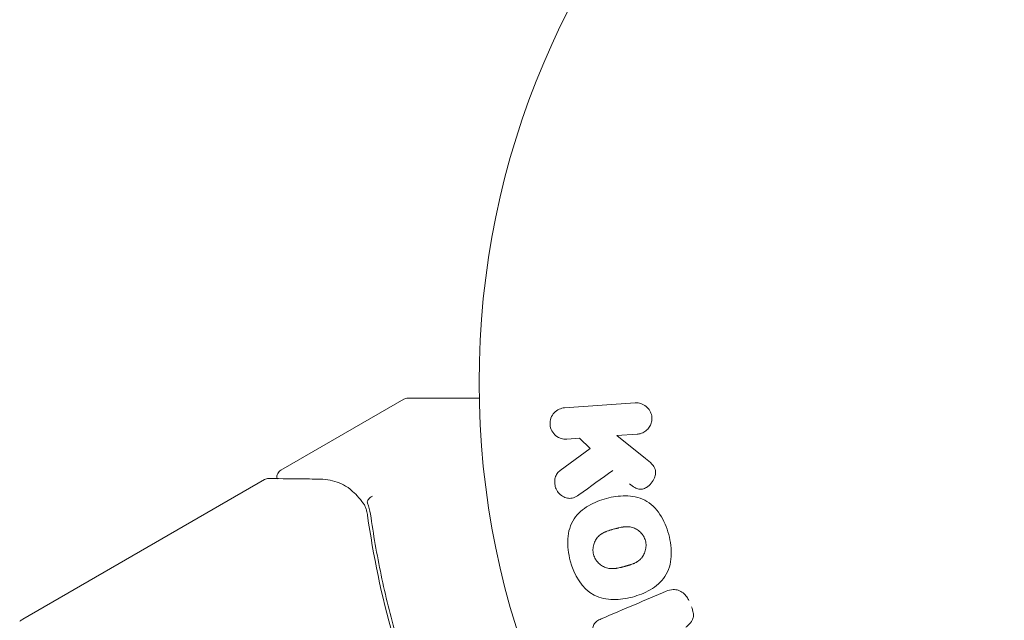
# Model space of a CAD drawing. Units: millimetres. Extents: x -5993 to 4837, y -3900 to 3684.
# Drawn here: x -245 to -182, y -1176 to -1137 of the extents above; entities that cross this region are included whole.
import ezdxf

# ---------------------------------------------------------------- set-up
doc = ezdxf.new("R2010")
doc.units = ezdxf.units.MM
doc.header["$LTSCALE"] = 20
doc.layers.add('2d', color=230, linetype='Continuous')

msp = doc.modelspace()

# ---------------------------------------------------------------- linework, layer by layer
at = {"layer": '2d', "lineweight": 0}
for p, q in [((-228.418, -1165.963, 221.088), (-220.48, -1161.38, 221.088)), ((-220.23, -1161.313, 221.088), (-215.622, -1161.313, 221.088)), ((-210.117, -1161.938, 221.088), (-205.572, -1161.62, 221.088)), ((-205.431, -1163.64, 221.088), (-206.756, -1163.732, 221.088)), ((-206.756, -1163.732, 221.088), (-204.908, -1165.2, 221.088)), ((-209.157, -1163.9, 221.088), (-209.976, -1163.958, 221.088)), ((-208.476, -1164.556, 221.088), (-209.157, -1163.9, 221.088)), ((-210.395, -1165.973, 221.088), (-208.476, -1164.556, 221.088)), ((-245.061, -1175.572, 221.088), (-229.463, -1166.567, 221.088))]:
    msp.add_line(p, q, dxfattribs=at)
msp.add_circle((-162.632, -1160.313, 221.088), 53, dxfattribs=at)
msp.add_arc((-220.23, -1161.813, 221.088), 0.5, 90, 120, dxfattribs=at)
for points, knots in [([(-205.572, -1161.62, 221.088), (-205.448, -1161.612, 221.088), (-205.32, -1161.626, 221.088), (-205.199, -1161.664, 221.088), (-205.078, -1161.702, 221.088), (-204.96, -1161.765, 221.088), (-204.858, -1161.848, 221.088), (-204.764, -1161.926, 221.088), (-204.68, -1162.026, 221.088), (-204.617, -1162.138, 221.088), (-204.562, -1162.236, 221.088), (-204.523, -1162.348, 221.088), (-204.503, -1162.462, 221.088), (-204.486, -1162.565, 221.088), (-204.485, -1162.673, 221.088), (-204.5, -1162.775, 221.088), (-204.514, -1162.875, 221.088), (-204.544, -1162.972, 221.088), (-204.586, -1163.061, 221.088), (-204.63, -1163.154, 221.088), (-204.687, -1163.239, 221.088), (-204.754, -1163.312, 221.088), (-204.827, -1163.392, 221.088), (-204.912, -1163.459, 221.088), (-205.003, -1163.511, 221.088), (-205.104, -1163.568, 221.088), (-205.215, -1163.607, 221.088), (-205.327, -1163.627, 221.088), (-205.361, -1163.633, 221.088), (-205.396, -1163.637, 221.088), (-205.431, -1163.64, 221.088)], [0, 0, 0, 0, 0.125499, 0.125499, 0.125499, 0.251629, 0.251629, 0.251629, 0.369238, 0.369238, 0.369238, 0.472705, 0.472705, 0.472705, 0.56563, 0.56563, 0.56563, 0.655478, 0.655478, 0.655478, 0.749078, 0.749078, 0.749078, 0.851455, 0.851455, 0.851455, 0.96528, 0.96528, 0.96528, 1, 1, 1, 1]), ([(-209.976, -1163.958, 221.088), (-210.224, -1163.975, 221.088), (-210.474, -1163.902, 221.088), (-210.882, -1163.576, 221.088), (-211.034, -1163.311, 221.088), (-211.078, -1162.738, 221.088), (-210.968, -1162.452, 221.088), (-210.606, -1162.064, 221.088), (-210.366, -1161.956, 221.088), (-210.117, -1161.938, 221.088)], [0, 0, 0, 0, 0.25, 0.25, 0.5, 0.5, 0.75, 0.75, 1, 1, 1, 1]), ([(-204.908, -1165.2, 221.088), (-204.762, -1165.315, 221.088), (-204.615, -1165.433, 221.088), (-204.487, -1165.573, 221.088), (-204.432, -1165.633, 221.088), (-204.381, -1165.698, 221.088), (-204.339, -1165.77, 221.088), (-204.305, -1165.83, 221.088), (-204.277, -1165.896, 221.088), (-204.261, -1165.964, 221.088), (-204.245, -1166.033, 221.088), (-204.242, -1166.105, 221.088), (-204.248, -1166.175, 221.088), (-204.256, -1166.27, 221.088), (-204.282, -1166.364, 221.088), (-204.316, -1166.451, 221.088), (-204.368, -1166.581, 221.088), (-204.443, -1166.701, 221.088), (-204.53, -1166.804, 221.088), (-204.619, -1166.91, 221.088), (-204.724, -1167.001, 221.088), (-204.838, -1167.07, 221.088), (-204.919, -1167.118, 221.088), (-205.007, -1167.157, 221.088), (-205.098, -1167.177, 221.088), (-205.172, -1167.193, 221.088), (-205.25, -1167.196, 221.088), (-205.326, -1167.183, 221.088), (-205.418, -1167.167, 221.088), (-205.509, -1167.129, 221.088), (-205.594, -1167.082, 221.088), (-205.71, -1167.018, 221.088), (-205.819, -1166.936, 221.088), (-205.924, -1166.852, 221.088)], [0, 0, 0, 0, 0.15747, 0.15747, 0.15747, 0.224864, 0.224864, 0.224864, 0.280831, 0.280831, 0.280831, 0.337178, 0.337178, 0.337178, 0.4143, 0.4143, 0.4143, 0.530418, 0.530418, 0.530418, 0.649048, 0.649048, 0.649048, 0.732954, 0.732954, 0.732954, 0.801253, 0.801253, 0.801253, 0.885427, 0.885427, 0.885427, 1, 1, 1, 1]), ([(-228.656, -1166.505, 221.088), (-228.657, -1166.502, 221.088), (-228.658, -1166.498, 221.088), (-228.669, -1166.442, 221.088), (-228.671, -1166.386, 221.088), (-228.657, -1166.279, 221.088), (-228.641, -1166.225, 221.088), (-228.593, -1166.128, 221.088), (-228.561, -1166.083, 221.088), (-228.492, -1166.013, 221.088), (-228.456, -1165.985, 221.088), (-228.418, -1165.963, 221.088)], [0.151161, 0.151161, 0.151161, 0.151161, 0.1619902, 0.1619902, 0.3245365, 0.3245365, 0.4870626, 0.4870626, 0.6495895, 0.6495895, 0.7820197, 0.7820197, 0.7820197, 0.7820197]), ([(-209.2, -1167.557, 221.088), (-209.31, -1167.635, 221.088), (-209.427, -1167.704, 221.088), (-209.552, -1167.743, 221.088), (-209.652, -1167.774, 221.088), (-209.758, -1167.785, 221.088), (-209.862, -1167.775, 221.088), (-209.966, -1167.764, 221.088), (-210.07, -1167.734, 221.088), (-210.168, -1167.688, 221.088), (-210.277, -1167.637, 221.088), (-210.383, -1167.565, 221.088), (-210.471, -1167.472, 221.088), (-210.552, -1167.386, 221.088), (-210.621, -1167.28, 221.088), (-210.669, -1167.165, 221.088), (-210.709, -1167.068, 221.088), (-210.736, -1166.963, 221.088), (-210.748, -1166.858, 221.088), (-210.761, -1166.748, 221.088), (-210.758, -1166.634, 221.088), (-210.738, -1166.527, 221.088), (-210.719, -1166.422, 221.088), (-210.681, -1166.32, 221.088), (-210.63, -1166.232, 221.088), (-210.583, -1166.152, 221.088), (-210.523, -1166.081, 221.088), (-210.457, -1166.022, 221.088), (-210.437, -1166.005, 221.088), (-210.416, -1165.989, 221.088), (-210.395, -1165.973, 221.088)], [0, 0, 0, 0, 0.137001, 0.137001, 0.137001, 0.246393, 0.246393, 0.246393, 0.354986, 0.354986, 0.354986, 0.477177, 0.477177, 0.477177, 0.591071, 0.591071, 0.591071, 0.686744, 0.686744, 0.686744, 0.786579, 0.786579, 0.786579, 0.884953, 0.884953, 0.884953, 0.973899, 0.973899, 0.973899, 1, 1, 1, 1]), ([(-229.207, -1166.499, 221.088), (-229.022, -1166.501, 221.088), (-228.704, -1166.505, 221.088), (-227.821, -1166.515, 221.088), (-227.245, -1166.522, 221.088), (-226.353, -1166.533, 221.088), (-226.128, -1166.536, 221.088), (-225.892, -1166.539, 221.088)], [0, 0, 0, 0, 4.507571, 4.507571, 9.166252, 9.166252, 10.647046, 10.647046, 10.647046, 10.647046]), ([(-225.892, -1166.539, 221.088), (-225.414, -1166.544, 221.088), (-225.015, -1166.642, 221.088), (-224.459, -1166.865, 221.088), (-224.28, -1166.957, 221.088), (-224.11, -1167.062, 221.088)], [0, 0, 0, 0, 2.68096, 2.68096, 4.072421, 4.072421, 4.072421, 4.072421]), ([(-223.956, -1167.175, 221.088), (-223.852, -1167.262, 221.088), (-223.723, -1167.378, 221.088), (-223.457, -1167.654, 221.088), (-223.318, -1167.813, 221.088), (-223.182, -1167.991, 221.088)], [0, 0, 0, 0, 0.798025, 0.798025, 1.557778, 1.557778, 1.557778, 1.557778]), ([(-222.508, -1167.632, 221.088), (-222.614, -1167.691, 221.088), (-222.707, -1167.768, 221.088), (-222.826, -1167.925, 221.088), (-222.851, -1168.002, 221.088), (-222.835, -1168.062, 221.088)], [-0.0000106927, -0.0000106927, -0.0000106927, -0.0000106927, 0.0003537469, 0.0003537469, 0.0007181865, 0.0007181865, 0.0007181865, 0.0007181865]), ([(-209.751, -1171.802, 221.088), (-209.872, -1171.347, 221.088), (-209.937, -1170.867, 221.088), (-209.882, -1169.932, 221.088), (-209.751, -1169.469, 221.088), (-209.266, -1168.741, 221.088), (-208.93, -1168.465, 221.088), (-208.212, -1168.042, 221.088), (-207.822, -1167.89, 221.088), (-207.027, -1167.678, 221.088), (-206.613, -1167.615, 221.088), (-205.773, -1167.624, 221.088), (-205.343, -1167.698, 221.088), (-204.562, -1168.092, 221.088), (-204.222, -1168.427, 221.088), (-203.712, -1169.207, 221.088), (-203.53, -1169.649, 221.088), (-203.406, -1170.111, 221.088)], [0.5, 0.5, 0.5, 0.5, 0.5625, 0.5625, 0.625, 0.625, 0.6875, 0.6875, 0.75, 0.75, 0.8125, 0.8125, 0.875, 0.875, 0.9375, 0.9375, 1, 1, 1, 1]), ([(-218.129, -1184.653, 221.088), (-219.296, -1181.993, 221.088), (-220.234, -1179.339, 221.088), (-221.348, -1175.368, 221.088), (-221.671, -1174.046, 221.088), (-222.085, -1172.068, 221.088), (-222.211, -1171.408, 221.088), (-222.441, -1170.095, 221.088), (-222.544, -1169.442, 221.088), (-222.636, -1168.793, 221.088)], [0, 0, 0, 0, 0.00868805, 0.00868805, 0.01303207, 0.01303207, 0.01520408, 0.01520408, 0.0173761, 0.0173761, 0.0173761, 0.0173761]), ([(-222.824, -1168.89, 221.088), (-222.46, -1171.446, 221.088), (-221.926, -1174.035, 221.088), (-220.83, -1177.961, 221.088), (-220.416, -1179.278, 221.088), (-219.713, -1181.264, 221.088), (-219.464, -1181.929, 221.088), (-218.942, -1183.256, 221.088), (-218.668, -1183.917, 221.088), (-218.381, -1184.577, 221.088)], [0, 0, 0, 0, 0.00862373, 0.00862373, 0.0129356, 0.0129356, 0.01509153, 0.01509153, 0.01724746, 0.01724746, 0.01724746, 0.01724746]), ([(-208.252, -1171.404, 221.088), (-208.266, -1171.351, 221.088), (-208.281, -1171.271, 221.088), (-208.287, -1171.189, 221.088), (-208.29, -1171.134, 221.088), (-208.29, -1171.105, 221.088), (-208.288, -1171.025, 221.088), (-208.283, -1170.971, 221.088), (-208.266, -1170.865, 221.088), (-208.254, -1170.81, 221.088), (-208.21, -1170.658, 221.088), (-208.17, -1170.563, 221.088), (-208.092, -1170.427, 221.088), (-208.064, -1170.384, 221.088), (-208.003, -1170.304, 221.088), (-207.97, -1170.266, 221.088), (-207.903, -1170.199, 221.088), (-207.849, -1170.151, 221.088), (-207.779, -1170.099, 221.088), (-207.748, -1170.078, 221.088), (-207.727, -1170.064, 221.088), (-207.715, -1170.057, 221.088), (-207.668, -1170.028, 221.088), (-207.607, -1169.994, 221.088), (-207.53, -1169.957, 221.088), (-207.495, -1169.942, 221.088), (-207.472, -1169.932, 221.088), (-207.458, -1169.927, 221.088), (-207.409, -1169.907, 221.088), (-207.346, -1169.883, 221.088), (-207.263, -1169.856, 221.088), (-207.226, -1169.844, 221.088), (-207.201, -1169.837, 221.088), (-207.186, -1169.832, 221.088), (-207.156, -1169.823, 221.088), (-207.123, -1169.814, 221.088), (-207.081, -1169.802, 221.088), (-207.063, -1169.797, 221.088), (-207.05, -1169.793, 221.088), (-207.041, -1169.791, 221.088), (-207.015, -1169.783, 221.088), (-206.968, -1169.771, 221.088), (-206.862, -1169.742, 221.088), (-206.818, -1169.731, 221.088), (-206.783, -1169.721, 221.088), (-206.772, -1169.718, 221.088), (-206.766, -1169.717, 221.088), (-206.765, -1169.717, 221.088), (-206.733, -1169.708, 221.088), (-206.695, -1169.699, 221.088), (-206.656, -1169.689, 221.088), (-206.64, -1169.685, 221.088), (-206.63, -1169.682, 221.088), (-206.625, -1169.681, 221.088), (-206.566, -1169.667, 221.088), (-206.491, -1169.651, 221.088), (-206.411, -1169.637, 221.088), (-206.378, -1169.631, 221.088), (-206.356, -1169.628, 221.088), (-206.348, -1169.627, 221.088), (-206.283, -1169.618, 221.088), (-206.208, -1169.611, 221.088), (-206.125, -1169.608, 221.088), (-206.091, -1169.608, 221.088), (-206.068, -1169.608, 221.088), (-206.058, -1169.608, 221.088), (-205.994, -1169.611, 221.088), (-205.944, -1169.615, 221.088), (-205.848, -1169.63, 221.088), (-205.802, -1169.64, 221.088), (-205.66, -1169.68, 221.088), (-205.569, -1169.719, 221.088), (-205.435, -1169.798, 221.088), (-205.391, -1169.826, 221.088), (-205.309, -1169.889, 221.088), (-205.271, -1169.922, 221.088), (-205.193, -1169.998, 221.088), (-205.139, -1170.058, 221.088), (-205.091, -1170.122, 221.088), (-205.061, -1170.166, 221.088), (-205.047, -1170.187, 221.088), (-204.975, -1170.306, 221.088), (-204.932, -1170.407, 221.088), (-204.904, -1170.513, 221.088)], [0.5005005, 0.5005005, 0.5005005, 0.5005005, 0.5161098, 0.5239145, 0.5239145, 0.5317192, 0.5317192, 0.5473285, 0.5473285, 0.5629379, 0.5629379, 0.5941566, 0.5941566, 0.609766, 0.609766, 0.6253754, 0.6253754, 0.6409847, 0.6487894, 0.6526917, 0.6526917, 0.6565941, 0.6565941, 0.6722034, 0.6800081, 0.6839105, 0.6839105, 0.6878128, 0.6878128, 0.7034222, 0.7112268, 0.7151292, 0.7151292, 0.7190315, 0.7190315, 0.7268362, 0.7307385, 0.7326897, 0.7326897, 0.7346409, 0.7346409, 0.7502502, 0.7502502, 0.7580549, 0.7619573, 0.7639084, 0.7639084, 0.7658596, 0.7658596, 0.7736643, 0.7775666, 0.7795178, 0.7795178, 0.781469, 0.781469, 0.7970783, 0.804883, 0.8087853, 0.8087853, 0.8126877, 0.8126877, 0.828297, 0.8361017, 0.8400041, 0.8400041, 0.8439064, 0.8439064, 0.8595158, 0.8595158, 0.8751251, 0.8751251, 0.9063438, 0.9063438, 0.9219532, 0.9219532, 0.9375626, 0.9375626, 0.9531719, 0.9609766, 0.9609766, 0.9687813, 0.9687813, 1, 1, 1, 1]), ([(-203.406, -1170.111, 221.088), (-203.282, -1170.574, 221.088), (-203.218, -1171.05, 221.088), (-203.272, -1171.99, 221.088), (-203.401, -1172.448, 221.088), (-203.889, -1173.182, 221.088), (-204.228, -1173.461, 221.088), (-204.96, -1173.889, 221.088), (-205.347, -1174.037, 221.088), (-206.15, -1174.248, 221.088), (-206.565, -1174.309, 221.088), (-207.396, -1174.295, 221.088), (-207.821, -1174.222, 221.088), (-209.002, -1173.618, 221.088), (-209.508, -1172.714, 221.088), (-209.751, -1171.802, 221.088)], [0, 0, 0, 0, 0.0625, 0.0625, 0.125, 0.125, 0.1875, 0.1875, 0.25, 0.25, 0.3125, 0.3125, 0.375, 0.375, 0.5, 0.5, 0.5, 0.5]), ([(-204.904, -1170.513, 221.088), (-204.89, -1170.565, 221.088), (-204.879, -1170.619, 221.088), (-204.866, -1170.728, 221.088), (-204.864, -1170.785, 221.088), (-204.866, -1170.893, 221.088), (-204.871, -1170.947, 221.088), (-204.887, -1171.053, 221.088), (-204.899, -1171.108, 221.088), (-204.943, -1171.261, 221.088), (-204.983, -1171.358, 221.088), (-205.062, -1171.494, 221.088), (-205.105, -1171.559, 221.088), (-205.152, -1171.618, 221.088), (-205.185, -1171.655, 221.088), (-205.203, -1171.675, 221.088), (-205.254, -1171.725, 221.088), (-205.308, -1171.774, 221.088), (-205.379, -1171.825, 221.088), (-205.41, -1171.846, 221.088), (-205.432, -1171.86, 221.088), (-205.444, -1171.868, 221.088), (-205.492, -1171.897, 221.088), (-205.553, -1171.931, 221.088), (-205.631, -1171.968, 221.088), (-205.666, -1171.983, 221.088), (-205.69, -1171.993, 221.088), (-205.704, -1171.999, 221.088), (-205.753, -1172.018, 221.088), (-205.816, -1172.042, 221.088), (-205.899, -1172.069, 221.088), (-205.943, -1172.083, 221.088), (-205.962, -1172.088, 221.088), (-205.975, -1172.092, 221.088), (-205.982, -1172.094, 221.088), (-206.008, -1172.102, 221.088), (-206.04, -1172.111, 221.088), (-206.082, -1172.123, 221.088), (-206.101, -1172.128, 221.088), (-206.114, -1172.132, 221.088), (-206.123, -1172.134, 221.088), (-206.136, -1172.138, 221.088), (-206.161, -1172.145, 221.088), (-206.202, -1172.155, 221.088), (-206.232, -1172.164, 221.088), (-206.251, -1172.169, 221.088), (-206.3, -1172.182, 221.088), (-206.342, -1172.193, 221.088), (-206.378, -1172.202, 221.088), (-206.391, -1172.206, 221.088), (-206.398, -1172.208, 221.088), (-206.4, -1172.208, 221.088), (-206.432, -1172.216, 221.088), (-206.469, -1172.226, 221.088), (-206.503, -1172.234, 221.088), (-206.525, -1172.239, 221.088), (-206.534, -1172.241, 221.088), (-206.599, -1172.257, 221.088), (-206.674, -1172.272, 221.088), (-206.754, -1172.287, 221.088), (-206.787, -1172.292, 221.088), (-206.809, -1172.295, 221.088), (-206.817, -1172.296, 221.088), (-206.881, -1172.305, 221.088), (-206.956, -1172.311, 221.088), (-207.038, -1172.314, 221.088), (-207.073, -1172.314, 221.088), (-207.096, -1172.313, 221.088), (-207.106, -1172.313, 221.088), (-207.169, -1172.31, 221.088), (-207.219, -1172.306, 221.088), (-207.315, -1172.29, 221.088), (-207.361, -1172.28, 221.088), (-207.501, -1172.239, 221.088), (-207.592, -1172.2, 221.088), (-207.725, -1172.121, 221.088), (-207.768, -1172.092, 221.088), (-207.85, -1172.029, 221.088), (-207.888, -1171.996, 221.088), (-207.965, -1171.92, 221.088), (-208.019, -1171.859, 221.088), (-208.067, -1171.795, 221.088), (-208.097, -1171.751, 221.088), (-208.111, -1171.73, 221.088), (-208.182, -1171.61, 221.088), (-208.225, -1171.509, 221.088), (-208.252, -1171.404, 221.088)], [0, 0, 0, 0, 0.0156406, 0.0156406, 0.0312813, 0.0312813, 0.0469219, 0.0469219, 0.0625626, 0.0625626, 0.0938438, 0.0938438, 0.1094845, 0.1173048, 0.1173048, 0.1251251, 0.1251251, 0.1407658, 0.1485861, 0.1524962, 0.1524962, 0.1564064, 0.1564064, 0.172047, 0.1798674, 0.1837775, 0.1837775, 0.1876877, 0.1876877, 0.2033283, 0.2111486, 0.2150588, 0.2170139, 0.2170139, 0.218969, 0.218969, 0.2267893, 0.2306994, 0.2326545, 0.2326545, 0.2346096, 0.2346096, 0.2424299, 0.2463401, 0.2463401, 0.2502502, 0.2502502, 0.2580706, 0.2619807, 0.2639358, 0.2639358, 0.2658909, 0.2658909, 0.2737112, 0.2776214, 0.2776214, 0.2815315, 0.2815315, 0.2971722, 0.3049925, 0.3089026, 0.3089026, 0.3128128, 0.3128128, 0.3284534, 0.3362738, 0.3401839, 0.3401839, 0.3440941, 0.3440941, 0.3597347, 0.3597347, 0.3753754, 0.3753754, 0.4066566, 0.4066566, 0.4222973, 0.4222973, 0.4379379, 0.4379379, 0.4535785, 0.4613989, 0.4613989, 0.4692192, 0.4692192, 0.5005005, 0.5005005, 0.5005005, 0.5005005]), ([(-203.559, -1173.768, 221.088), (-203.42, -1173.709, 221.088), (-203.271, -1173.669, 221.088), (-203.119, -1173.663, 221.088), (-203.008, -1173.659, 221.088), (-202.894, -1173.673, 221.088), (-202.785, -1173.709, 221.088), (-202.676, -1173.745, 221.088), (-202.57, -1173.802, 221.088), (-202.476, -1173.876, 221.088), (-202.387, -1173.947, 221.088), (-202.307, -1174.034, 221.088), (-202.241, -1174.131, 221.088), (-202.188, -1174.207, 221.088), (-202.143, -1174.29, 221.088), (-202.106, -1174.377, 221.088)], [0, 0, 0, 0, 0.270608, 0.270608, 0.270608, 0.467141, 0.467141, 0.467141, 0.66447, 0.66447, 0.66447, 0.851846, 0.851846, 0.851846, 1, 1, 1, 1]), ([(-201.939, -1174.771, 221.088), (-201.885, -1174.898, 221.088), (-201.84, -1175.032, 221.088), (-201.82, -1175.168, 221.088), (-201.808, -1175.25, 221.088), (-201.805, -1175.334, 221.088), (-201.815, -1175.414, 221.088), (-201.826, -1175.494, 221.088), (-201.852, -1175.572, 221.088), (-201.889, -1175.641, 221.088), (-201.956, -1175.765, 221.088), (-202.054, -1175.866, 221.088), (-202.153, -1175.959, 221.088), (-202.2, -1176.004, 221.088), (-202.249, -1176.047, 221.088), (-202.297, -1176.089, 221.088)], [0, 0, 0, 0, 0.262144, 0.262144, 0.262144, 0.418954, 0.418954, 0.418954, 0.577827, 0.577827, 0.577827, 0.864518, 0.864518, 0.864518, 1, 1, 1, 1]), ([(-245.254, -1175.708, 221.088), (-245.253, -1175.707, 221.088), (-245.252, -1175.707, 221.088), (-245.251, -1175.706, 221.088), (-245.224, -1175.686, 221.088), (-245.195, -1175.665, 221.088), (-245.166, -1175.645, 221.088)], [0.0009891619, 0.0009891619, 0.0009891619, 0.0009891619, 0.0009951932, 0.0009951932, 0.0009951932, 0.0011780063, 0.0011780063, 0.0011780063, 0.0011780063]), ([(-207.019, -1177.285, 221.088), (-207.145, -1177.338, 221.088), (-207.28, -1177.38, 221.088), (-207.419, -1177.383, 221.088), (-207.505, -1177.385, 221.088), (-207.593, -1177.37, 221.088), (-207.676, -1177.339, 221.088), (-207.76, -1177.308, 221.088), (-207.841, -1177.261, 221.088), (-207.914, -1177.203, 221.088), (-207.991, -1177.141, 221.088), (-208.062, -1177.066, 221.088), (-208.122, -1176.982, 221.088), (-208.186, -1176.891, 221.088), (-208.238, -1176.788, 221.088), (-208.273, -1176.681, 221.088), (-208.305, -1176.579, 221.088), (-208.323, -1176.471, 221.088), (-208.326, -1176.365, 221.088), (-208.328, -1176.257, 221.088), (-208.314, -1176.148, 221.088), (-208.282, -1176.05, 221.088), (-208.252, -1175.958, 221.088), (-208.205, -1175.872, 221.088), (-208.144, -1175.803, 221.088), (-208.076, -1175.726, 221.088), (-207.992, -1175.668, 221.088), (-207.904, -1175.62, 221.088), (-207.856, -1175.594, 221.088), (-207.806, -1175.57, 221.088), (-207.756, -1175.549, 221.088)], [0, 0, 0, 0, 0.149557, 0.149557, 0.149557, 0.240892, 0.240892, 0.240892, 0.331834, 0.331834, 0.331834, 0.428634, 0.428634, 0.428634, 0.53396, 0.53396, 0.53396, 0.633918, 0.633918, 0.633918, 0.73669, 0.73669, 0.73669, 0.833499, 0.833499, 0.833499, 0.94118, 0.94118, 0.94118, 1, 1, 1, 1])]:
    msp.add_open_spline(points, degree=3, knots=knots, dxfattribs=at)
for points in [[(-209.2, -1167.557, 221.088), (-208.458, -1167.023, 221.088), (-207.728, -1166.499, 221.088), (-207.012, -1165.984, 221.088)], [(-229.463, -1166.567, 221.088), (-229.462, -1166.566, 221.088), (-229.461, -1166.565, 221.088), (-229.46, -1166.565, 221.088)], [(-229.207, -1166.499, 221.088), (-229.295, -1166.498, 221.088), (-229.383, -1166.521, 221.088), (-229.46, -1166.565, 221.088)], [(-228.633, -1166.58, 221.088), (-228.633, -1166.58, 221.088), (-228.633, -1166.58, 221.088), (-228.633, -1166.58, 221.088)], [(-224.11, -1167.062, 221.088), (-224.056, -1167.096, 221.088), (-224.005, -1167.134, 221.088), (-223.956, -1167.175, 221.088)], [(-223.182, -1167.991, 221.088), (-223.178, -1167.996, 221.088), (-223.174, -1168.001, 221.088), (-223.17, -1168.006, 221.088)], [(-223.17, -1168.006, 221.088), (-223.133, -1168.055, 221.088), (-223.095, -1168.104, 221.088), (-223.058, -1168.153, 221.088)], [(-223.058, -1168.153, 221.088), (-223.011, -1168.217, 221.088), (-222.973, -1168.289, 221.088), (-222.948, -1168.364, 221.088)], [(-222.828, -1168.08, 221.088), (-222.831, -1168.073, 221.088), (-222.833, -1168.067, 221.088), (-222.835, -1168.062, 221.088)], [(-222.636, -1168.793, 221.088), (-222.671, -1168.544, 221.088), (-222.736, -1168.306, 221.088), (-222.828, -1168.08, 221.088)], [(-222.948, -1168.364, 221.088), (-222.924, -1168.436, 221.088), (-222.903, -1168.509, 221.088), (-222.884, -1168.582, 221.088)], [(-222.884, -1168.582, 221.088), (-222.859, -1168.683, 221.088), (-222.839, -1168.786, 221.088), (-222.824, -1168.89, 221.088)], [(-203.559, -1173.768, 221.088), (-204.902, -1174.338, 221.088), (-206.304, -1174.933, 221.088), (-207.756, -1175.549, 221.088)], [(-245.166, -1175.645, 221.088), (-245.132, -1175.621, 221.088), (-245.097, -1175.597, 221.088), (-245.061, -1175.572, 221.088)]]:
    msp.add_open_spline(points, degree=3, dxfattribs=at)

doc.saveas('drawing.dxf')
